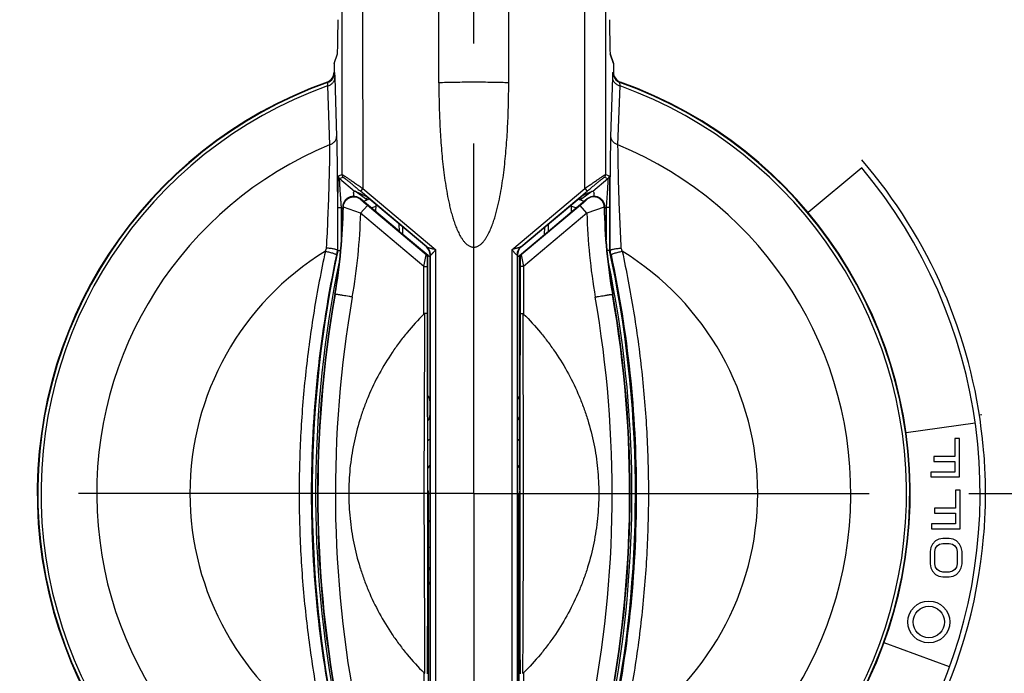
# Model space of a CAD drawing. Units: inches. Extents: x 0 to 17, y 0 to 11.
# Drawn here: x 3 to 4, y 7.9 to 8.6 of the extents above; entities that cross this region are included whole.
import ezdxf

# ---------------------------------------------------------------- set-up
doc = ezdxf.new("R2010")
doc.units = ezdxf.units.IN
doc.header["$LTSCALE"] = 0.935
doc.header["$MEASUREMENT"] = 0
doc.linetypes.add('CENTER', pattern=[0.6, 0.375, -0.075, 0.075, -0.075])
doc.layers.get('0').update_dxf_attribs({"linetype": 'CONTINUOUS'})
doc.layers.add('DATUM_CURVE', color=7, linetype='CONTINUOUS')
doc.layers.add('DEFAULT_1', color=7, linetype='CENTER')
doc.styles.get("Standard").update_dxf_attribs({"font": 'txt', "width": 0.8})
doc.dimstyles.new('DIMSTYLE_1', dxfattribs={"dimtxt": 0.15, "dimasz": 0.1875, "dimexe": 0.095, "dimexo": 0.0625, "dimgap": 0.075, "dimtad": 0, "dimtih": 1, "dimtoh": 1, "dimlfac": 2.857143, "dimzin": 4, "dimdsep": 46, "dimtxsty": 'Standard', "dimblk": '_FILLED', "dimblk1": '_FILLED', "dimblk2": '_FILLED', "dimcen": 0.09, "dimazin": 1, "dimtfac": 1, "dimtofl": 0, "dimtmove": 0, "dimatfit": 3, "dimldrblk": '_FILLED', "dimfxl": 1, "dimtolj": 1, "dimtzin": 4, "dimarcsym": 0})

# ---------------------------------------------------------------- blocks, each defined once
blk = doc.blocks.new('_FILLED')
at = {"color": 0, "linetype": 'ByBlock'}
blk.add_solid([(0, 0), (-1, 0.1667), (-1, -0.1667)], dxfattribs=at)
blk = doc.blocks.new('*D3')
at = {"color": 2, "linetype": 'Continuous', "transparency": 16777216}
for p, q in [((4.5292, 9.20281), (6.87611, 9.20281)), ((6.78111, 9.20281), (6.78111, 8.47072)), ((6.78111, 6.75231), (6.78111, 7.94572)), ((3.657, 6.75231), (6.87611, 6.75231))]:
    blk.add_line(p, q, dxfattribs=at)
at = {"color": 2, "linetype": 'Continuous', "transparency": 16777216, "xscale": 0.1875, "yscale": 0.1875, "zscale": 0.1875}
for p, rotation in [((6.78111, 9.20281), 90), ((6.78111, 6.75231), 270)]:
    blk.add_blockref('_FILLED', p, dxfattribs=dict(at, rotation=rotation))
at = {"color": 2, "linetype": 'Continuous', "transparency": 16777216, "insert": (6.54111, 8.39572), "char_height": 0.15, "width": 1.44, "attachment_point": 2, "line_spacing_factor": 0.9}
blk.add_mtext('{\\ftxt;\\W0.0001;\\H0.0001;\\~}{\\ftxt;\\W3.2;\\H0.15; }{\\ftxt;\\W0.0001;\\H0.0001;\\~}\\P{\\ftxt;\\W0.0001;\\H0.0001;\\~}{\\ftxt;\\W0.8;\\H0.15; }{\\ftxt;\\W0.0001;\\H0.0001;\\~}{\\ftxt;\\W0.0001;\\H0.0001;\\~}{\\ftxt;\\W4.8;\\H0.15; }{\\ftxt;\\W0.0001;\\H0.0001;\\~}{\\ftxt;\\W0.0001;\\H0.0001;\\~}{\\ftxt;\\W0.8;\\H0.15; }{\\ftxt;\\W0.0001;\\H0.0001;\\~}', dxfattribs=at)

msp = doc.modelspace()

# ---------------------------------------------------------------- linework, layer by layer
at = {"color": 7, "linetype": 'Continuous'}
for p, q in [((3.44715, 8.49074), (3.44715, 8.96499)), ((3.51715, 8.49074), (3.51715, 8.96499)), ((3.3498, 8.56249), (3.34992, 8.39909)), ((3.37079, 8.56353), (3.37092, 8.38491)), ((3.59338, 8.38491), (3.59351, 8.56353)), ((3.61439, 8.39909), (3.6145, 8.56249)), ((3.34215, 8.50999), (3.34543, 8.51983)), ((3.62215, 8.50999), (3.61887, 8.51983)), ((3.34215, 8.50999), (3.34215, 8.50145)), ((3.62215, 8.50999), (3.62215, 8.50145)), ((3.34215, 8.50145), (3.34267, 8.50109)), ((3.34267, 8.50109), (3.34297, 8.49622)), ((3.34297, 8.49622), (3.34465, 8.43705)), ((3.61965, 8.43705), (3.62134, 8.49622)), ((3.62134, 8.49622), (3.62163, 8.50109)), ((3.62163, 8.50109), (3.62215, 8.50145)), ((3.33518, 8.49156), (3.33569, 8.4912)), ((3.33569, 8.4912), (3.33554, 8.48766)), ((3.33554, 8.48766), (3.33763, 8.42865)), ((3.62667, 8.42865), (3.62876, 8.48766)), ((3.62861, 8.4912), (3.62912, 8.49156)), ((3.62876, 8.48766), (3.62861, 8.4912)), ((3.34645, 8.39748), (3.34992, 8.39909)), ((3.61439, 8.39909), (3.61785, 8.39748)), ((3.87092, 8.4057), (3.8173, 8.36071)), ((3.3477, 8.39479), (3.35117, 8.39641)), ((3.3477, 8.39479), (3.36277, 8.38215)), ((3.60154, 8.38215), (3.6166, 8.39479)), ((3.61314, 8.39641), (3.6166, 8.39479)), ((3.36166, 8.38029), (3.36145, 8.37718)), ((3.36277, 8.38215), (3.36376, 8.38176)), ((3.36315, 8.38228), (3.37399, 8.37725)), ((3.37372, 8.37455), (3.36315, 8.38227)), ((3.37092, 8.38491), (3.36867, 8.38212)), ((3.43506, 8.32645), (3.36867, 8.38212)), ((3.37092, 8.38491), (3.44397, 8.32364)), ((3.52034, 8.32364), (3.59338, 8.38491)), ((3.52924, 8.32645), (3.59563, 8.38212)), ((3.60051, 8.3818), (3.59058, 8.37455)), ((3.59338, 8.38491), (3.59563, 8.38212)), ((3.60054, 8.38177), (3.60154, 8.38215)), ((3.60154, 8.38215), (3.60226, 8.38148)), ((3.60226, 8.38148), (3.60264, 8.38029)), ((3.60285, 8.37718), (3.60264, 8.38029)), ((3.40757, 8.34189), (3.36838, 8.37477)), ((3.36868, 8.37413), (3.36838, 8.37477)), ((3.36879, 8.36016), (3.37553, 8.36791)), ((3.37654, 8.37511), (3.37372, 8.37455)), ((3.43465, 8.32635), (3.37399, 8.37725)), ((3.43454, 8.31832), (3.37553, 8.36791)), ((3.37765, 8.37418), (3.37647, 8.37395)), ((3.38415, 8.36154), (3.38427, 8.36862)), ((3.52965, 8.32635), (3.59031, 8.37725)), ((3.58877, 8.36791), (3.52976, 8.31832)), ((3.55673, 8.34189), (3.59592, 8.37477)), ((3.58015, 8.36154), (3.58003, 8.36862)), ((3.58784, 8.37395), (3.58665, 8.37418)), ((3.59058, 8.37455), (3.58776, 8.37511)), ((3.59551, 8.36016), (3.58877, 8.36791)), ((3.59592, 8.37477), (3.59563, 8.37413)), ((3.34603, 8.32292), (3.34603, 8.36585)), ((3.34603, 8.36585), (3.34953, 8.36585)), ((3.34953, 8.36585), (3.34946, 8.36678)), ((3.34953, 8.33334), (3.34953, 8.36585)), ((3.35106, 8.36457), (3.34953, 8.36585)), ((3.35145, 8.36628), (3.35116, 8.3669)), ((3.36879, 8.36016), (3.35145, 8.36628)), ((3.43218, 8.30684), (3.36879, 8.36016)), ((3.59551, 8.36016), (3.53212, 8.30684)), ((3.61285, 8.36628), (3.59551, 8.36016)), ((3.61314, 8.3669), (3.61285, 8.36628)), ((3.61477, 8.36585), (3.61324, 8.36457)), ((3.61484, 8.36678), (3.61477, 8.36585)), ((3.61477, 8.36585), (3.61477, 8.33334)), ((3.61827, 8.36585), (3.61477, 8.36585)), ((3.61827, 8.36585), (3.61827, 8.32292)), ((3.40757, 8.34189), (3.40744, 8.34918)), ((3.55686, 8.34918), (3.55673, 8.34189)), ((3.41113, 8.33875), (3.411, 8.3462)), ((3.41113, 8.33875), (3.43474, 8.31895)), ((3.43644, 8.31767), (3.4112, 8.33884)), ((3.52786, 8.31767), (3.55318, 8.33891)), ((3.55318, 8.33891), (3.55331, 8.3462)), ((3.34603, 8.32292), (3.34552, 8.32297)), ((3.34603, 8.32292), (3.34848, 8.32266)), ((3.43454, 8.31832), (3.43474, 8.31895)), ((3.43465, 8.32635), (3.43497, 8.3265)), ((3.43497, 8.3265), (3.43506, 8.32645)), ((3.4384, 8.31831), (3.43872, 8.31846)), ((3.43872, 7.84642), (3.43872, 8.31846)), ((3.44397, 7.84629), (3.44397, 8.32364)), ((3.52034, 8.32364), (3.52033, 7.84629)), ((3.5259, 8.31831), (3.52558, 8.31846)), ((3.52558, 8.31846), (3.52558, 7.84642)), ((3.52933, 8.3265), (3.52924, 8.32645)), ((3.52965, 8.32635), (3.52933, 8.3265)), ((3.52952, 8.31906), (3.52976, 8.31832)), ((3.61827, 8.32292), (3.61582, 8.32266)), ((3.61827, 8.32292), (3.61878, 8.32297)), ((3.43218, 8.30684), (3.43454, 8.31832)), ((3.43568, 8.30676), (3.43579, 8.31564)), ((3.43579, 8.31564), (3.43599, 8.31627)), ((3.4361, 8.0828), (3.43599, 8.31627)), ((3.4384, 7.84658), (3.4384, 8.31831)), ((3.5259, 8.31831), (3.5259, 7.84658)), ((3.5282, 8.0828), (3.52827, 8.31638)), ((3.52827, 8.31638), (3.52851, 8.31564)), ((3.52851, 8.31564), (3.52863, 8.30676)), ((3.52976, 8.31832), (3.53212, 8.30684)), ((3.43218, 8.25911), (3.43218, 8.30684)), ((3.43218, 8.30684), (3.43568, 8.30676)), ((3.43568, 8.26), (3.43568, 8.30676)), ((3.53212, 8.30684), (3.52863, 8.30676)), ((3.52863, 8.30676), (3.52863, 8.26)), ((3.53212, 8.30684), (3.53213, 8.25911)), ((3.34281, 8.27897), (3.34322, 8.2789)), ((3.62149, 8.27897), (3.62108, 8.2789)), ((3.43309, 8.25958), (3.43218, 8.25911)), ((3.53213, 8.25911), (3.53122, 8.25958)), ((3.9888, 8.15832), (3.99117, 8.15869)), ((3.91539, 8.14038), (3.98471, 8.15012)), ((3.969, 8.13444), (3.96419, 8.13444)), ((3.96419, 8.13444), (3.96419, 8.11642)), ((3.969, 8.09594), (3.969, 8.13444)), ((3.96419, 8.11642), (3.94333, 8.11642)), ((3.94333, 8.11642), (3.94333, 8.1115)), ((3.94333, 8.1115), (3.96419, 8.1115)), ((3.96419, 8.1115), (3.96419, 8.10085)), ((3.96419, 8.10085), (3.94013, 8.10085)), ((3.94013, 8.10085), (3.94013, 8.09594)), ((3.94013, 8.09594), (3.969, 8.09594)), ((3.4361, 8.0828), (3.43665, 8.07949)), ((3.5282, 8.0828), (3.52765, 8.07949)), ((3.9697, 8.08264), (3.96489, 8.08264)), ((3.96489, 8.08264), (3.96489, 8.06462)), ((3.9697, 8.04414), (3.9697, 8.08264)), ((3.43665, 7.84273), (3.43665, 8.07949)), ((3.43665, 8.07949), (3.4384, 8.07949)), ((3.5259, 8.07949), (3.52765, 8.07949)), ((3.52765, 7.84273), (3.52765, 8.07949)), ((3.96489, 8.06462), (3.94403, 8.06462)), ((3.94403, 8.06462), (3.94403, 8.0597)), ((3.94403, 8.0597), (3.96489, 8.0597)), ((3.96489, 8.0597), (3.96489, 8.04905)), ((3.96489, 8.04905), (3.94083, 8.04905)), ((3.94083, 8.04905), (3.94083, 8.04414)), ((3.94083, 8.04414), (3.9697, 8.04414)), ((3.94819, 8.03352), (3.94498, 8.03188)), ((3.9522, 8.03434), (3.94819, 8.03352)), ((3.95862, 8.03434), (3.9522, 8.03434)), ((3.96263, 8.03352), (3.95862, 8.03434)), ((3.96584, 8.03188), (3.96263, 8.03352)), ((3.94017, 8.02533), (3.93937, 8.02123)), ((3.94177, 8.02861), (3.94017, 8.02533)), ((3.94498, 8.03188), (3.94177, 8.02861)), ((3.94418, 8.02123), (3.94498, 8.02451)), ((3.94498, 8.02451), (3.94659, 8.02697)), ((3.94659, 8.02697), (3.94899, 8.02861)), ((3.94899, 8.02861), (3.9522, 8.02943)), ((3.9522, 8.02943), (3.95862, 8.02943)), ((3.95862, 8.02943), (3.96183, 8.02861)), ((3.96183, 8.02861), (3.96423, 8.02697)), ((3.96423, 8.02697), (3.96584, 8.02451)), ((3.96904, 8.02861), (3.96584, 8.03188)), ((3.96584, 8.02451), (3.96664, 8.02123)), ((3.97065, 8.02533), (3.96904, 8.02861)), ((3.97145, 8.02123), (3.97065, 8.02533)), ((3.93937, 8.02123), (3.93937, 8.00895)), ((3.94418, 8.00895), (3.94418, 8.02123)), ((3.96664, 8.02123), (3.96664, 8.00895)), ((3.97145, 8.00895), (3.97145, 8.02123)), ((3.93937, 8.00895), (3.94017, 8.00485)), ((3.94017, 8.00485), (3.94177, 8.00157)), ((3.94498, 8.00567), (3.94418, 8.00895)), ((3.94659, 8.00321), (3.94498, 8.00567)), ((3.94899, 8.00157), (3.94659, 8.00321)), ((3.96423, 8.00321), (3.96183, 8.00157)), ((3.96584, 8.00567), (3.96423, 8.00321)), ((3.96664, 8.00895), (3.96584, 8.00567)), ((3.96904, 8.00157), (3.97065, 8.00485)), ((3.97065, 8.00485), (3.97145, 8.00895)), ((3.94177, 8.00157), (3.94498, 7.9983)), ((3.94498, 7.9983), (3.94819, 7.99666)), ((3.94819, 7.99666), (3.9522, 7.99584)), ((3.9522, 8.00075), (3.94899, 8.00157)), ((3.95862, 8.00075), (3.9522, 8.00075)), ((3.9522, 7.99584), (3.95862, 7.99584)), ((3.96183, 8.00157), (3.95862, 8.00075)), ((3.95862, 7.99584), (3.96263, 7.99666)), ((3.96263, 7.99666), (3.96584, 7.9983)), ((3.96584, 7.9983), (3.96904, 8.00157)), ((3.95905, 7.90591), (3.89327, 7.92986)), ((3.43231, 7.85774), (3.43229, 7.89976)), ((3.43229, 7.89976), (3.4332, 7.89929)), ((3.53111, 7.89929), (3.53202, 7.89976)), ((3.53202, 7.89976), (3.53199, 7.85774))]:
    msp.add_line(p, q, dxfattribs=at)
for radius in [0.021, 0.01575]:
    msp.add_circle((3.9382, 7.95069), radius, dxfattribs=at)
for centre, radius, start, end in [((3.33165, 8.50145), 0.0105, 289.62804, 0.00138), ((3.33217, 8.50109), 0.0105, 289.60663, 359.9873), ((3.63214, 8.50109), 0.0105, 180.02129, 250.39618), ((3.63265, 8.50145), 0.0105, 179.99862, 250.37196), ((3.48215, 8.07949), 0.4375, 109.62941, 258.25794), ((3.48215, 8.07949), 0.43698, 109.58253, 258.2935), ((3.48215, 8.07949), 0.4337, 109.75775, 257.9366), ((3.48215, 8.07949), 0.43698, 281.7065, 70.41747), ((3.48215, 8.07949), 0.4375, 281.74206, 70.37059), ((3.48215, 8.07949), 0.4337, 282.06337, 70.24225), ((3.48215, 8.07949), 0.37789, 112.48482, 252.89344), ((3.48215, 8.07949), 0.37789, 287.10654, 67.51518), ((3.48215, 8.07949), 0.51275, 6.16878, 40.65451), ((3.34995, 8.39748), 0.0035, 180.00426, 229.99574), ((3.35342, 8.39909), 0.0035, 180.00427, 229.99573), ((3.48215, 8.07949), 0.5075, 270.29355, 40), ((3.61089, 8.39909), 0.0035, 310.00426, 359.99574), ((3.61435, 8.39748), 0.0035, 310.00425, 359.99575), ((3.48215, 8.07949), 0.31276, 109.74659, 110.60189), ((3.48215, 8.07949), 0.31276, 69.39811, 70.25266), ((2.79123, 8.37569), 0.56, 350.05445, 359.10095), ((2.79287, 8.37484), 0.55865, 350.11149, 359.12199), ((2.79112, 8.37531), 0.57788, 350.12546, 358.49787), ((3.48215, 8.07949), 0.3038, 108.84381, 109.67751), ((3.48215, 8.07949), 0.3038, 70.32249, 71.15619), ((4.17302, 8.3753), 0.57771, 181.50092, 189.87568), ((4.17143, 8.37484), 0.55865, 180.87801, 189.88851), ((4.17307, 8.37569), 0.56, 180.89905, 189.94555), ((3.48215, 8.07949), 0.28453, 121.51957, 238.48016), ((4.47705, 8.07949), 1.15692, 167.85353, 190.94028), ((4.79618, 7.9211), 1.51673, 164.54457, 164.67206), ((4.60983, 8.04874), 1.29371, 167.76212, 167.9672), ((3.4279, 8.31831), 0.0105, 0.0023, 49.9977), ((3.42822, 8.31845), 0.0105, 0.01118, 49.98882), ((3.53608, 8.31845), 0.0105, 130.00475, 179.99525), ((3.5364, 8.31831), 0.0105, 130.0023, 179.9977), ((2.48725, 8.07949), 1.15692, 349.05972, 12.14647), ((2.35447, 8.04874), 1.2937, 12.0328, 12.23788), ((2.16875, 7.92128), 1.51608, 15.32791, 15.45546), ((3.48215, 8.07949), 0.28453, 301.51988, 58.48043), ((4.47705, 8.07949), 1.15342, 168.33162, 190.94028), ((3.4323, 8.31564), 0.0035, 0.08296, 50.08435), ((3.44319, 8.32571), 0.0105, 230, 242.68736), ((3.52111, 8.32571), 0.0105, 297.31264, 310), ((3.53201, 8.31564), 0.0035, 129.91564, 179.91705), ((2.48725, 8.07949), 1.15342, 349.05967, 11.64983), ((4.48046, 8.07949), 1.155, 170.05445, 191.19798), ((4.4869, 8.07949), 1.16094, 170.10942, 191.12048), ((2.4774, 8.07949), 1.16094, 348.87952, 9.89058), ((2.48385, 8.07949), 1.155, 348.80202, 9.94555), ((4.49069, 8.07949), 1.14725, 170.12661, 191.14499), ((2.47361, 8.07949), 1.14725, 348.85501, 9.87339), ((3.48215, 8.07949), 0.07, 128.74339, 131.32525), ((3.48215, 8.07949), 0.07, 48.68362, 51.25662), ((3.48217, 8.07963), 0.05252, 146.50298, 151.83379), ((3.48214, 8.07963), 0.05252, 28.17489, 33.49679), ((3.48214, 8.07933), 0.05249, 209.4627, 213.49792), ((3.48216, 8.07933), 0.05249, 326.50183, 330.53721), ((3.48215, 8.07949), 0.51275, 259.34549, 353.84112), ((3.48215, 8.07949), 0.07, 229.31218, 231.25662), ((3.48215, 8.07949), 0.07, 308.74339, 310.68782)]:
    msp.add_arc(centre, radius, start, end, dxfattribs=at)
for centre, major_axis, ratio, start_param, end_param in [((3.34539, 8.56177), (0, 0.042), 0.017455, -3.089233, -1.756775), ((3.61891, 8.56177), (0, 0.042), 0.017455, -4.52641, -3.193953), ((3.37578, 8.37738), (0.00343, 0.00068), 0.999842, -2.397466, -1.569637), ((3.58852, 8.37738), (0.00343, -0.00068), 0.999842, -1.571955, -0.744126), ((3.40757, 8.34213), (0.00355, -0.00299), 0.039506, -1.536374, 0.034423), ((3.55674, 8.34213), (0.00355, 0.00299), 0.039506, 3.10717, 4.677966), ((3.43249, 8.31626), (0.0013, 0.00325), 0.998864, -1.189422, -0.316976), ((3.53177, 8.31637), (-0.00108, 0.00333), 0.998406, 0.384076, 1.256522), ((3.42793, 8.17086), (0.00724, 0.00761), 0.999553, -0.792798, -0.116119), ((3.53637, 8.17086), (-0.00724, 0.00761), 0.999553, 0.13873, 0.792798), ((3.42792, 8.1589), (0.0101, 0.00288), 0.999692, -0.968346, -0.294244), ((3.53638, 8.1589), (0.0101, -0.00288), 0.999692, -2.847348, -2.173244), ((3.42792, 8.00008), (0.0101, -0.00288), 0.999692, 0.294244, 0.866619), ((3.53638, 8.00008), (0.0101, 0.00288), 0.999692, 2.274974, 2.847348), ((3.42793, 7.99372), (-0.00552, 0.00894), 0.999319, -2.705241, -2.140208), ((3.53638, 7.99372), (0.00552, 0.00894), 0.999319, -4.142977, -3.577944)]:
    msp.add_ellipse(centre, major_axis=major_axis, ratio=ratio, start_param=start_param, end_param=end_param, dxfattribs=at)
for points, knots in [([(3.33554, 8.48766), (3.33658, 8.48794), (3.33808, 8.48857), (3.3398, 8.4898), (3.3409, 8.49088), (3.34179, 8.49209), (3.34266, 8.49382), (3.34296, 8.49527), (3.34297, 8.49622)], [0, 0, 0, 0, 0.265834, 0.395494, 0.521811, 0.645038, 0.765699, 1, 1, 1, 1]), ([(3.62876, 8.48766), (3.62772, 8.48794), (3.62622, 8.48857), (3.6245, 8.4898), (3.6234, 8.49088), (3.62251, 8.49209), (3.62164, 8.49382), (3.62135, 8.49527), (3.62134, 8.49622)], [0, 0, 0, 0, 0.265835, 0.395495, 0.521812, 0.645039, 0.765699, 1, 1, 1, 1]), ([(3.51715, 8.49074), (3.51463, 8.49084), (3.50924, 8.49102), (3.49758, 8.49126), (3.48215, 8.49138), (3.46673, 8.49126), (3.45506, 8.49102), (3.44968, 8.49084), (3.44715, 8.49074)], [0, 0, 0, 0, 0.108274, 0.230811, 0.5, 0.769189, 0.891726, 1, 1, 1, 1]), ([(3.44715, 8.49074), (3.44715, 8.48348), (3.44732, 8.46895), (3.44799, 8.4508), (3.44882, 8.4363), (3.44961, 8.42543), (3.45058, 8.41458), (3.45177, 8.40375), (3.4532, 8.39294), (3.45492, 8.38218), (3.45665, 8.37326), (3.45827, 8.36618), (3.45961, 8.3609), (3.46111, 8.35566), (3.4628, 8.35047), (3.46472, 8.34537), (3.46694, 8.34039), (3.46912, 8.33639), (3.47114, 8.33337), (3.47283, 8.33123), (3.47474, 8.32927), (3.47692, 8.3276), (3.479, 8.3266), (3.48078, 8.32618), (3.48215, 8.32607), (3.48353, 8.32618), (3.48486, 8.3265), (3.48614, 8.32701), (3.48774, 8.32788), (3.48956, 8.32927), (3.49147, 8.33123), (3.49316, 8.33337), (3.49468, 8.33563), (3.49606, 8.33799), (3.49773, 8.34122), (3.49958, 8.34537), (3.5015, 8.35047), (3.50319, 8.35566), (3.50469, 8.3609), (3.50603, 8.36618), (3.50765, 8.37326), (3.50938, 8.38218), (3.5111, 8.39294), (3.51253, 8.40375), (3.51372, 8.41458), (3.51469, 8.42543), (3.51548, 8.4363), (3.51632, 8.4508), (3.51698, 8.46895), (3.51715, 8.48348), (3.51715, 8.49074)], [0, 0, 0, 0, 0.062467, 0.124939, 0.156178, 0.187418, 0.21866, 0.249902, 0.281146, 0.312391, 0.343636, 0.35926, 0.374884, 0.390509, 0.406134, 0.421759, 0.437385, 0.453011, 0.460829, 0.468647, 0.476468, 0.4843, 0.492137, 0.496062, 0.499998, 0.503929, 0.507849, 0.511776, 0.515705, 0.523528, 0.531349, 0.539168, 0.546984, 0.5548, 0.562614, 0.57824, 0.593865, 0.609491, 0.625115, 0.640739, 0.656363, 0.687609, 0.718854, 0.750097, 0.78134, 0.812581, 0.843821, 0.87506, 0.937533, 1, 1, 1, 1]), ([(3.33763, 8.42865), (3.33862, 8.42896), (3.34049, 8.42981), (3.34278, 8.43178), (3.34428, 8.43427), (3.34464, 8.43614), (3.34465, 8.43705)], [0, 0, 0, 0, 0.266429, 0.521884, 0.765195, 1, 1, 1, 1]), ([(3.34465, 8.43705), (3.34474, 8.4338), (3.34491, 8.42663), (3.34518, 8.41011), (3.34541, 8.38626), (3.34555, 8.35541), (3.34554, 8.33391), (3.34552, 8.32299)], [0, 0, 0, 0, 0.085505, 0.188601, 0.434682, 0.712623, 1, 1, 1, 1]), ([(3.61878, 8.32299), (3.61876, 8.33391), (3.61876, 8.35541), (3.61889, 8.38626), (3.61912, 8.41011), (3.61939, 8.42663), (3.61956, 8.4338), (3.61965, 8.43705)], [0, 0, 0, 0, 0.287376, 0.565318, 0.811399, 0.914496, 1, 1, 1, 1]), ([(3.62667, 8.42865), (3.62568, 8.42896), (3.62381, 8.42981), (3.62152, 8.43178), (3.62003, 8.43427), (3.61966, 8.43614), (3.61965, 8.43705)], [0, 0, 0, 0, 0.266429, 0.521884, 0.765195, 1, 1, 1, 1]), ([(3.33763, 8.42865), (3.33763, 8.42569), (3.33758, 8.41915), (3.33734, 8.40413), (3.33678, 8.3825), (3.33576, 8.35458), (3.33483, 8.33516), (3.3343, 8.3253)], [0, 0, 0, 0, 0.085973, 0.189527, 0.435995, 0.713399, 1, 1, 1, 1]), ([(3.63001, 8.3253), (3.62947, 8.33516), (3.62854, 8.35458), (3.62752, 8.3825), (3.62696, 8.40413), (3.62672, 8.41915), (3.62667, 8.42569), (3.62667, 8.42865)], [0, 0, 0, 0, 0.286602, 0.564005, 0.810472, 0.914027, 1, 1, 1, 1]), ([(3.34603, 8.36585), (3.34603, 8.36767), (3.34604, 8.37129), (3.34605, 8.37578), (3.34607, 8.37929), (3.34609, 8.38183), (3.34611, 8.38428), (3.34613, 8.38662), (3.34616, 8.38881), (3.34619, 8.39084), (3.34622, 8.39242), (3.34625, 8.39356), (3.34627, 8.39432), (3.34629, 8.39501), (3.34631, 8.39563), (3.34633, 8.39616), (3.34635, 8.39661), (3.34637, 8.39692), (3.34639, 8.39713), (3.3464, 8.39724), (3.34641, 8.39734), (3.34643, 8.39741), (3.34644, 8.39745), (3.34645, 8.39747), (3.34645, 8.39748)], [0, 0, 0, 0, 0.172886, 0.342847, 0.425519, 0.505954, 0.583616, 0.657808, 0.727644, 0.792206, 0.850343, 0.876598, 0.900762, 0.922671, 0.942158, 0.959058, 0.973206, 0.984453, 0.988958, 0.992705, 0.995684, 0.997888, 0.999315, 1, 1, 1, 1]), ([(3.34992, 8.39909), (3.34992, 8.39909), (3.34994, 8.39909), (3.34997, 8.39908), (3.35002, 8.39906), (3.35012, 8.39901), (3.35027, 8.39893), (3.3505, 8.39879), (3.35079, 8.39862), (3.35113, 8.39841), (3.35152, 8.39816), (3.35196, 8.39787), (3.35245, 8.39756), (3.35319, 8.39707), (3.35421, 8.3964), (3.35553, 8.39551), (3.35697, 8.39454), (3.35851, 8.39349), (3.36014, 8.39238), (3.36184, 8.39121), (3.3642, 8.38958), (3.36724, 8.38748), (3.36969, 8.38578), (3.37092, 8.38491)], [0, 0, 0, 0, 0.0007, 0.002059, 0.004128, 0.006912, 0.014613, 0.02512, 0.038372, 0.054263, 0.072667, 0.093455, 0.1165, 0.141669, 0.197846, 0.260906, 0.329818, 0.403703, 0.481714, 0.563098, 0.647256, 0.82156, 1, 1, 1, 1]), ([(3.59338, 8.38491), (3.59462, 8.38578), (3.59706, 8.38748), (3.6001, 8.38958), (3.60246, 8.39121), (3.60416, 8.39238), (3.60579, 8.39349), (3.60733, 8.39454), (3.60878, 8.39551), (3.6101, 8.3964), (3.61111, 8.39707), (3.61185, 8.39756), (3.61234, 8.39787), (3.61278, 8.39816), (3.61317, 8.39841), (3.61352, 8.39862), (3.6138, 8.39879), (3.61403, 8.39893), (3.61419, 8.39901), (3.61428, 8.39906), (3.61433, 8.39908), (3.61436, 8.39909), (3.61438, 8.39909), (3.61439, 8.39909)], [0, 0, 0, 0, 0.178457, 0.352795, 0.436964, 0.518349, 0.596353, 0.670241, 0.73915, 0.802198, 0.858366, 0.883531, 0.906569, 0.927349, 0.945746, 0.961635, 0.974891, 0.985403, 0.993104, 0.995885, 0.997949, 0.999303, 1, 1, 1, 1]), ([(3.61785, 8.39748), (3.61786, 8.39747), (3.61787, 8.39745), (3.61788, 8.39741), (3.61789, 8.39734), (3.6179, 8.39724), (3.61791, 8.39713), (3.61793, 8.39692), (3.61795, 8.39661), (3.61797, 8.39616), (3.61799, 8.39563), (3.61801, 8.39501), (3.61803, 8.39432), (3.61805, 8.39356), (3.61808, 8.39242), (3.61811, 8.39084), (3.61814, 8.38881), (3.61817, 8.38662), (3.61819, 8.38428), (3.61821, 8.38183), (3.61823, 8.37929), (3.61825, 8.37578), (3.61827, 8.37129), (3.61827, 8.36767), (3.61827, 8.36585)], [0, 0, 0, 0, 0.000685, 0.002112, 0.004316, 0.007295, 0.011042, 0.015547, 0.026794, 0.040942, 0.057842, 0.077329, 0.099237, 0.123401, 0.149656, 0.207793, 0.272354, 0.34219, 0.416382, 0.494043, 0.574477, 0.657149, 0.827113, 1, 1, 1, 1]), ([(3.34946, 8.36678), (3.34934, 8.36836), (3.3491, 8.37151), (3.34882, 8.37541), (3.3486, 8.37847), (3.34845, 8.3807), (3.3483, 8.38285), (3.34816, 8.38492), (3.34804, 8.38688), (3.34793, 8.3887), (3.34785, 8.39012), (3.34779, 8.39116), (3.34776, 8.39186), (3.34773, 8.3925), (3.3477, 8.39307), (3.34768, 8.39356), (3.34767, 8.39398), (3.34767, 8.39427), (3.34767, 8.39447), (3.34767, 8.39458), (3.34768, 8.39466), (3.34768, 8.39473), (3.34769, 8.39477), (3.3477, 8.39479), (3.3477, 8.39479)], [0, 0, 0, 0, 0.169786, 0.336762, 0.418218, 0.497731, 0.574842, 0.648904, 0.719077, 0.784488, 0.843936, 0.870982, 0.896007, 0.918819, 0.939207, 0.956958, 0.971859, 0.983717, 0.988465, 0.992409, 0.995537, 0.997839, 0.999313, 1, 1, 1, 1]), ([(3.35117, 8.39641), (3.35117, 8.39641), (3.35119, 8.39641), (3.35122, 8.39639), (3.35126, 8.39637), (3.35132, 8.39633), (3.35139, 8.39628), (3.35151, 8.3962), (3.35169, 8.39606), (3.35194, 8.39587), (3.35225, 8.39564), (3.35259, 8.39537), (3.35298, 8.39506), (3.3534, 8.39472), (3.35404, 8.39421), (3.35491, 8.39351), (3.35603, 8.3926), (3.35725, 8.39161), (3.35853, 8.39055), (3.35988, 8.38944), (3.36128, 8.38829), (3.36321, 8.38668), (3.36568, 8.38463), (3.36767, 8.38296), (3.36867, 8.38212)], [0, 0, 0, 0, 0.000698, 0.002144, 0.004368, 0.007368, 0.011137, 0.015665, 0.026952, 0.041131, 0.05805, 0.077538, 0.099424, 0.123538, 0.149715, 0.207633, 0.271931, 0.341491, 0.415437, 0.492926, 0.573269, 0.655945, 0.826261, 1, 1, 1, 1]), ([(3.59563, 8.38212), (3.59663, 8.38296), (3.59862, 8.38463), (3.60109, 8.38669), (3.60303, 8.38829), (3.60442, 8.38944), (3.60577, 8.39055), (3.60706, 8.39161), (3.60827, 8.3926), (3.60939, 8.39351), (3.61026, 8.39421), (3.6109, 8.39472), (3.61132, 8.39506), (3.61171, 8.39537), (3.61206, 8.39564), (3.61236, 8.39587), (3.61261, 8.39606), (3.6128, 8.3962), (3.61292, 8.39628), (3.61299, 8.39633), (3.61304, 8.39637), (3.61309, 8.39639), (3.61311, 8.39641), (3.61313, 8.39641), (3.61314, 8.39641)], [0, 0, 0, 0, 0.173755, 0.344103, 0.426793, 0.507139, 0.584619, 0.658567, 0.728124, 0.792406, 0.850318, 0.876491, 0.900599, 0.922479, 0.941963, 0.958882, 0.973067, 0.984359, 0.988886, 0.992653, 0.99565, 0.997869, 0.999308, 1, 1, 1, 1]), ([(3.6166, 8.39479), (3.61661, 8.39479), (3.61661, 8.39477), (3.61662, 8.39473), (3.61663, 8.39466), (3.61663, 8.39458), (3.61663, 8.39447), (3.61663, 8.39427), (3.61663, 8.39398), (3.61662, 8.39356), (3.6166, 8.39307), (3.61658, 8.3925), (3.61655, 8.39186), (3.61651, 8.39116), (3.61646, 8.39012), (3.61637, 8.3887), (3.61626, 8.38688), (3.61614, 8.38492), (3.616, 8.38285), (3.61586, 8.3807), (3.6157, 8.37847), (3.61548, 8.37541), (3.6152, 8.37151), (3.61496, 8.36836), (3.61484, 8.36678)], [0, 0, 0, 0, 0.000687, 0.002161, 0.004463, 0.007591, 0.011535, 0.016283, 0.028141, 0.043043, 0.060793, 0.081181, 0.103993, 0.129017, 0.156063, 0.215511, 0.280921, 0.351094, 0.425155, 0.502266, 0.581778, 0.663234, 0.830212, 1, 1, 1, 1]), ([(3.36166, 8.38029), (3.36167, 8.38047), (3.36173, 8.38079), (3.36192, 8.38131), (3.3622, 8.38175), (3.36249, 8.38205), (3.36267, 8.38215), (3.36274, 8.38216), (3.36277, 8.38215)], [0, 0, 0, 0, 0.235703, 0.431549, 0.726414, 0.911174, 0.966121, 1, 1, 1, 1]), ([(3.60054, 8.38177), (3.60014, 8.38158), (3.59939, 8.38127), (3.59842, 8.38093), (3.59768, 8.38065), (3.59707, 8.38039), (3.59643, 8.38011), (3.59552, 8.37968), (3.59438, 8.37913), (3.593, 8.37848), (3.59165, 8.37786), (3.59075, 8.37745), (3.59031, 8.37725)], [0, 0, 0, 0, 0.117309, 0.22009, 0.273389, 0.331632, 0.394903, 0.461771, 0.600404, 0.736553, 0.868477, 1, 1, 1, 1]), ([(3.35116, 8.3669), (3.35118, 8.36789), (3.35148, 8.36986), (3.35274, 8.37256), (3.3547, 8.37482), (3.35722, 8.37643), (3.36008, 8.37727), (3.36307, 8.37728), (3.36594, 8.37646), (3.36763, 8.3754), (3.36838, 8.37477)], [0, 0, 0, 0, 0.124996, 0.249997, 0.375001, 0.5, 0.624999, 0.750003, 0.875004, 1, 1, 1, 1]), ([(3.35145, 8.36628), (3.35147, 8.36725), (3.3518, 8.36921), (3.35286, 8.37144), (3.35406, 8.373), (3.35511, 8.37403), (3.3563, 8.37491), (3.3576, 8.37562), (3.35898, 8.37613), (3.36042, 8.37645), (3.36189, 8.37657), (3.36385, 8.37645), (3.36624, 8.37579), (3.36793, 8.37476), (3.36868, 8.37413)], [0, 0, 0, 0, 0.124488, 0.249285, 0.311892, 0.374566, 0.437275, 0.5, 0.562725, 0.625434, 0.688108, 0.750715, 0.875512, 1, 1, 1, 1]), ([(3.37553, 8.36791), (3.37514, 8.36825), (3.37436, 8.36891), (3.37321, 8.36989), (3.37212, 8.37085), (3.37126, 8.37161), (3.37062, 8.37219), (3.37019, 8.37258), (3.3698, 8.37295), (3.36945, 8.37328), (3.36916, 8.37357), (3.36893, 8.37381), (3.36879, 8.37397), (3.36871, 8.37408), (3.36868, 8.37412), (3.36868, 8.37413)], [0, 0, 0, 0, 0.167451, 0.331564, 0.488899, 0.635838, 0.703952, 0.767569, 0.825802, 0.877731, 0.922254, 0.958171, 0.984371, 0.993547, 1, 1, 1, 1]), ([(3.59563, 8.37413), (3.59562, 8.37412), (3.59559, 8.37408), (3.59551, 8.37397), (3.59537, 8.37381), (3.59514, 8.37357), (3.59485, 8.37328), (3.5945, 8.37295), (3.59411, 8.37258), (3.59368, 8.37219), (3.59304, 8.37161), (3.59218, 8.37085), (3.59109, 8.36989), (3.58995, 8.36891), (3.58916, 8.36825), (3.58877, 8.36791)], [0, 0, 0, 0, 0.006453, 0.015629, 0.041829, 0.077746, 0.122269, 0.174198, 0.232431, 0.296048, 0.364162, 0.511101, 0.668436, 0.832549, 1, 1, 1, 1]), ([(3.61285, 8.36628), (3.61283, 8.36725), (3.61251, 8.36921), (3.61144, 8.37144), (3.61024, 8.373), (3.60919, 8.37403), (3.608, 8.37491), (3.60671, 8.37562), (3.60532, 8.37613), (3.60388, 8.37645), (3.60241, 8.37657), (3.60045, 8.37645), (3.59806, 8.37579), (3.59638, 8.37476), (3.59563, 8.37413)], [0, 0, 0, 0, 0.124489, 0.249286, 0.311892, 0.374567, 0.437275, 0.5, 0.562725, 0.625433, 0.688108, 0.750714, 0.875511, 1, 1, 1, 1]), ([(3.59592, 8.37477), (3.59667, 8.3754), (3.59836, 8.37646), (3.60123, 8.37728), (3.60422, 8.37727), (3.60708, 8.37643), (3.6096, 8.37482), (3.61156, 8.37256), (3.61282, 8.36986), (3.61313, 8.36789), (3.61314, 8.3669)], [0, 0, 0, 0, 0.124996, 0.249997, 0.375001, 0.5, 0.624999, 0.750003, 0.875004, 1, 1, 1, 1]), ([(3.3334, 8.32204), (3.32911, 8.30219), (3.32154, 8.26223), (3.31331, 8.20172), (3.30827, 8.14074), (3.30656, 8.07949), (3.30827, 8.01824), (3.31331, 7.95726), (3.32154, 7.89675), (3.32911, 7.85679), (3.3334, 7.83694)], [0, 0, 0, 0, 0.124643, 0.249507, 0.374645, 0.500001, 0.625356, 0.750493, 0.875358, 1, 1, 1, 1]), ([(3.34455, 8.31844), (3.33621, 8.2793), (3.32356, 8.19993), (3.31717, 8.07949), (3.32356, 7.95905), (3.33621, 7.87968), (3.34455, 7.84053)], [0, 0, 0, 0, 0.249495, 0.500001, 0.750505, 1, 1, 1, 1]), ([(3.3334, 8.32204), (3.33411, 8.3219), (3.33552, 8.3216), (3.33757, 8.32112), (3.33948, 8.32061), (3.34116, 8.32011), (3.34239, 8.31969), (3.3432, 8.31936), (3.34368, 8.31915), (3.34405, 8.31895), (3.3443, 8.31879), (3.34443, 8.31867), (3.34452, 8.31858), (3.34455, 8.31849), (3.34455, 8.31844)], [0, 0, 0, 0, 0.183538, 0.364236, 0.533273, 0.683702, 0.809375, 0.861386, 0.905447, 0.941133, 0.968381, 0.978929, 0.987548, 1, 1, 1, 1]), ([(3.34552, 8.32299), (3.34551, 8.32303), (3.34543, 8.32314), (3.34524, 8.32326), (3.34495, 8.3234), (3.34437, 8.32362), (3.34342, 8.32389), (3.34202, 8.3242), (3.34033, 8.32451), (3.33843, 8.32481), (3.3364, 8.32507), (3.335, 8.32523), (3.3343, 8.3253)], [0, 0, 0, 0, 0.012365, 0.031795, 0.059418, 0.095428, 0.191828, 0.317405, 0.467362, 0.6358, 0.816107, 1, 1, 1, 1]), ([(3.34552, 8.32299), (3.34552, 8.32298), (3.34552, 8.32298), (3.34552, 8.32297), (3.34552, 8.32297)], [0, 0, 0, 0, 0.429099, 1, 1, 1, 1]), ([(3.43506, 8.32645), (3.43516, 8.32638), (3.43539, 8.32624), (3.43579, 8.32606), (3.43625, 8.32588), (3.43694, 8.32564), (3.43787, 8.32535), (3.43903, 8.32501), (3.44024, 8.32466), (3.44189, 8.32421), (3.44313, 8.32387), (3.44397, 8.32364)], [0, 0, 0, 0, 0.039031, 0.086493, 0.139907, 0.197631, 0.321351, 0.451816, 0.58622, 0.723002, 1, 1, 1, 1]), ([(3.43875, 8.31839), (3.43876, 8.31915), (3.4386, 8.32068), (3.43788, 8.32287), (3.4367, 8.32485), (3.43564, 8.32596), (3.43506, 8.32645)], [0, 0, 0, 0, 0.25054, 0.500797, 0.750634, 1, 1, 1, 1]), ([(3.43872, 8.31846), (3.43872, 8.31845), (3.43873, 8.31843), (3.43874, 8.3184), (3.43875, 8.31839)], [0, 0, 0, 0, 0.301311, 1, 1, 1, 1]), ([(3.43875, 8.31839), (3.43876, 8.31836), (3.43878, 8.31832), (3.43885, 8.31829), (3.43893, 8.31829), (3.43907, 8.31834), (3.43928, 8.31847), (3.43954, 8.31869), (3.43985, 8.31898), (3.44018, 8.31931), (3.44053, 8.31968), (3.44089, 8.32007), (3.44126, 8.32049), (3.44177, 8.32107), (3.44241, 8.32181), (3.44319, 8.32272), (3.44371, 8.32333), (3.44397, 8.32364)], [0, 0, 0, 0, 0.009573, 0.018305, 0.028315, 0.041011, 0.076092, 0.12288, 0.178552, 0.240979, 0.308244, 0.379013, 0.452476, 0.527866, 0.682682, 0.840764, 1, 1, 1, 1]), ([(3.52924, 8.32645), (3.52915, 8.32638), (3.52891, 8.32624), (3.52851, 8.32606), (3.52805, 8.32588), (3.52736, 8.32564), (3.52643, 8.32535), (3.52527, 8.32501), (3.52406, 8.32466), (3.52283, 8.32432), (3.52159, 8.32398), (3.52075, 8.32376), (3.52034, 8.32364)], [0, 0, 0, 0, 0.038992, 0.086589, 0.139993, 0.197677, 0.321384, 0.451875, 0.58628, 0.723046, 0.861213, 1, 1, 1, 1]), ([(3.52555, 8.31839), (3.52554, 8.31836), (3.52552, 8.31832), (3.52545, 8.31829), (3.52537, 8.31829), (3.52523, 8.31834), (3.52503, 8.31847), (3.52476, 8.31869), (3.52445, 8.31898), (3.52412, 8.31931), (3.52377, 8.31968), (3.52341, 8.32008), (3.52304, 8.32049), (3.52254, 8.32107), (3.5219, 8.32181), (3.52112, 8.32272), (3.5206, 8.32333), (3.52034, 8.32364)], [0, 0, 0, 0, 0.009651, 0.018391, 0.028408, 0.041116, 0.076212, 0.123035, 0.17872, 0.241124, 0.308428, 0.379189, 0.452634, 0.528047, 0.682818, 0.840826, 1, 1, 1, 1]), ([(3.52924, 8.32645), (3.52866, 8.32596), (3.5276, 8.32485), (3.52642, 8.32287), (3.5257, 8.32068), (3.52555, 8.31915), (3.52555, 8.31839)], [0, 0, 0, 0, 0.249366, 0.499203, 0.74946, 1, 1, 1, 1]), ([(3.52558, 8.31846), (3.52558, 8.31845), (3.52557, 8.31843), (3.52556, 8.3184), (3.52555, 8.31839)], [0, 0, 0, 0, 0.308539, 1, 1, 1, 1]), ([(3.61878, 8.32299), (3.61879, 8.32303), (3.61887, 8.32314), (3.61906, 8.32326), (3.61935, 8.3234), (3.61993, 8.32362), (3.62089, 8.32389), (3.62229, 8.3242), (3.62397, 8.32451), (3.62587, 8.32481), (3.6279, 8.32507), (3.6293, 8.32523), (3.63001, 8.3253)], [0, 0, 0, 0, 0.012365, 0.031796, 0.059418, 0.095429, 0.191828, 0.317406, 0.467363, 0.6358, 0.816107, 1, 1, 1, 1]), ([(3.61878, 8.32297), (3.61878, 8.32297), (3.61878, 8.32298), (3.61878, 8.32298), (3.61878, 8.32299)], [0, 0, 0, 0, 0.086106, 1, 1, 1, 1]), ([(3.61975, 8.31844), (3.61975, 8.31849), (3.61979, 8.31858), (3.61987, 8.31867), (3.62001, 8.31879), (3.62025, 8.31895), (3.62062, 8.31915), (3.6211, 8.31936), (3.62191, 8.31969), (3.62314, 8.32011), (3.62482, 8.32061), (3.62673, 8.32112), (3.62878, 8.3216), (3.63019, 8.3219), (3.6309, 8.32204)], [0, 0, 0, 0, 0.012452, 0.021071, 0.031619, 0.058867, 0.094553, 0.138614, 0.190625, 0.316298, 0.466727, 0.635764, 0.816462, 1, 1, 1, 1]), ([(3.61975, 8.31844), (3.62809, 8.2793), (3.64074, 8.19993), (3.64713, 8.07949), (3.64074, 7.95905), (3.62809, 7.87968), (3.61975, 7.84053)], [0, 0, 0, 0, 0.249495, 0.500001, 0.750505, 1, 1, 1, 1]), ([(3.6309, 8.32204), (3.63519, 8.30219), (3.64276, 8.26223), (3.65099, 8.20172), (3.65603, 8.14074), (3.65774, 8.07949), (3.65603, 8.01824), (3.65099, 7.95727), (3.64276, 7.89675), (3.63519, 7.85679), (3.6309, 7.83694)], [0, 0, 0, 0, 0.124643, 0.249507, 0.374645, 0.500001, 0.625356, 0.750493, 0.875358, 1, 1, 1, 1]), ([(3.36043, 8.27621), (3.35935, 8.2764), (3.35723, 8.27677), (3.35413, 8.27729), (3.35168, 8.27769), (3.34985, 8.27799), (3.34862, 8.27818), (3.34749, 8.27836), (3.34648, 8.27851), (3.34559, 8.27864), (3.34484, 8.27874), (3.3443, 8.27881), (3.34394, 8.27885), (3.34372, 8.27888), (3.34354, 8.27889), (3.3434, 8.2789), (3.3433, 8.27891), (3.34324, 8.27891), (3.34322, 8.2789)], [0, 0, 0, 0, 0.188848, 0.37116, 0.539871, 0.617284, 0.689156, 0.754856, 0.813754, 0.865315, 0.909121, 0.944765, 0.959413, 0.971908, 0.982231, 0.990362, 0.996285, 1, 1, 1, 1]), ([(3.60387, 8.27621), (3.60495, 8.2764), (3.60708, 8.27677), (3.61017, 8.27729), (3.61262, 8.27769), (3.61445, 8.27799), (3.61568, 8.27818), (3.61681, 8.27836), (3.61782, 8.27851), (3.61871, 8.27864), (3.61946, 8.27874), (3.62, 8.27881), (3.62037, 8.27885), (3.62058, 8.27888), (3.62076, 8.27889), (3.6209, 8.2789), (3.62101, 8.27891), (3.62106, 8.27891), (3.62108, 8.2789)], [0, 0, 0, 0, 0.188848, 0.37116, 0.539871, 0.617284, 0.689156, 0.754856, 0.813754, 0.865315, 0.909121, 0.944766, 0.959413, 0.971909, 0.982231, 0.990362, 0.996285, 1, 1, 1, 1]), ([(3.4332, 7.89929), (3.43317, 7.9141), (3.43308, 7.94395), (3.43285, 7.9889), (3.43262, 8.03414), (3.43252, 8.07943), (3.43259, 8.12473), (3.43279, 8.16997), (3.433, 8.21492), (3.43307, 8.24477), (3.43309, 8.25958)], [0, 0, 0, 0, 0.12335, 0.248579, 0.374265, 0.5, 0.625735, 0.751421, 0.876651, 1, 1, 1, 1]), ([(3.43568, 8.26), (3.43567, 8.25997), (3.43563, 8.25993), (3.43555, 8.25989), (3.43543, 8.25984), (3.43522, 8.25979), (3.43492, 8.25973), (3.43454, 8.25968), (3.43392, 8.25962), (3.43343, 8.2596), (3.43309, 8.25958)], [0, 0, 0, 0, 0.033096, 0.059363, 0.092907, 0.182219, 0.30036, 0.444929, 0.613046, 1, 1, 1, 1]), ([(3.43579, 7.89887), (3.43592, 7.9288), (3.43599, 7.97385), (3.43599, 8.03403), (3.43598, 8.07944), (3.43596, 8.12484), (3.43592, 8.18503), (3.43582, 8.23008), (3.43568, 8.26)], [0, 0, 0, 0, 0.24857, 0.37426, 0.5, 0.625741, 0.751431, 1, 1, 1, 1]), ([(3.52863, 8.26), (3.52848, 8.23008), (3.52838, 8.18503), (3.52834, 8.12484), (3.52832, 8.07944), (3.52831, 8.03403), (3.52831, 7.97385), (3.52839, 7.9288), (3.52852, 7.89887)], [0, 0, 0, 0, 0.248569, 0.374259, 0.5, 0.62574, 0.751431, 1, 1, 1, 1]), ([(3.52863, 8.26), (3.52863, 8.25997), (3.52868, 8.25993), (3.52875, 8.25989), (3.52887, 8.25984), (3.52908, 8.25979), (3.52939, 8.25973), (3.52976, 8.25968), (3.53038, 8.25962), (3.53087, 8.2596), (3.53122, 8.25958)], [0, 0, 0, 0, 0.033097, 0.059365, 0.09291, 0.182224, 0.300364, 0.444932, 0.613048, 1, 1, 1, 1]), ([(3.53122, 8.25958), (3.53123, 8.24477), (3.53131, 8.21492), (3.53151, 8.16997), (3.53171, 8.12473), (3.53179, 8.07943), (3.53168, 8.03414), (3.53146, 7.9889), (3.53122, 7.94395), (3.53113, 7.9141), (3.53111, 7.89929)], [0, 0, 0, 0, 0.123349, 0.248579, 0.374265, 0.5, 0.625735, 0.751421, 0.876651, 1, 1, 1, 1]), ([(3.43218, 8.25911), (3.42627, 8.25324), (3.41782, 8.24399), (3.4075, 8.23091), (3.39782, 8.21734), (3.38699, 8.19951), (3.37796, 8.1807), (3.37188, 8.16519), (3.36657, 8.14938), (3.36142, 8.12917), (3.35768, 8.10441), (3.35644, 8.07941), (3.3577, 8.05441), (3.36145, 8.02966), (3.36661, 8.00945), (3.37193, 7.99365), (3.37802, 7.97813), (3.38706, 7.95933), (3.39791, 7.94151), (3.40759, 7.92795), (3.41792, 7.91487), (3.42637, 7.90563), (3.43229, 7.89976)], [0, 0, 0, 0, 0.062491, 0.09375, 0.125005, 0.187498, 0.249993, 0.28125, 0.312507, 0.375004, 0.437502, 0.5, 0.562498, 0.624996, 0.687493, 0.71875, 0.750007, 0.812502, 0.874995, 0.90625, 0.937509, 1, 1, 1, 1]), ([(3.53213, 8.25911), (3.53803, 8.25324), (3.54648, 8.24399), (3.5568, 8.23091), (3.56648, 8.21734), (3.57731, 8.19951), (3.58634, 8.1807), (3.59243, 8.16519), (3.59773, 8.14938), (3.60288, 8.12917), (3.60662, 8.10441), (3.60786, 8.07941), (3.6066, 8.05441), (3.60285, 8.02966), (3.59769, 8.00945), (3.59237, 7.99365), (3.58628, 7.97813), (3.57724, 7.95933), (3.56639, 7.94151), (3.55671, 7.92795), (3.54638, 7.91487), (3.53793, 7.90563), (3.53202, 7.89976)], [0, 0, 0, 0, 0.062491, 0.09375, 0.125005, 0.187498, 0.249993, 0.28125, 0.312507, 0.375004, 0.437502, 0.5, 0.562498, 0.624996, 0.687493, 0.71875, 0.750007, 0.812503, 0.874995, 0.90625, 0.937509, 1, 1, 1, 1]), ([(3.99192, 8.02428), (3.99242, 8.02886), (3.99332, 8.03802), (3.99434, 8.05181), (3.99498, 8.06561), (3.99519, 8.07943), (3.99498, 8.09325), (3.99435, 8.10705), (3.99333, 8.12083), (3.99243, 8.13), (3.99193, 8.13458)], [0, 0, 0, 0, 0.124993, 0.249997, 0.374996, 0.500001, 0.625006, 0.750006, 0.875007, 1, 1, 1, 1])]:
    msp.add_open_spline(points, degree=3, knots=knots, dxfattribs=at)
at = {"layer": 'DATUM_CURVE', "color": 40, "linetype": 'Continuous'}
for p, q in [((3.34215, 8.50999), (3.34543, 8.51983)), ((3.61887, 8.51983), (3.62215, 8.50999))]:
    msp.add_line(p, q, dxfattribs=at)
for centre, start_param, end_param in [((3.34539, 8.56177), 3.193953, 4.52641), ((3.61891, 8.56177), 1.756775, 3.089233)]:
    msp.add_ellipse(centre, major_axis=(0, 0.042), ratio=0.017455, start_param=start_param, end_param=end_param, dxfattribs=at)
at = {"layer": 'DEFAULT_1', "color": 2, "linetype": 'CENTER'}
for p, q in [((3.48215, 8.07949), (3.48215, 9.22912)), ((3.43665, 8.07949), (2.11423, 8.07949)), ((3.48215, 8.07949), (3.4384, 8.07949)), ((3.48215, 8.07949), (3.48215, 6.71157)), ((3.48215, 8.07949), (3.5259, 8.07949)), ((3.52765, 8.07949), (4.85007, 8.07949))]:
    msp.add_line(p, q, dxfattribs=at)

# ---------------------------------------------------------------- dimensions: what is measured, and where the dimension line sits
at = {"color": 2, "linetype": 'Continuous'}
dim = msp.add_linear_dim(base=(6.78111, 9.20281), p1=(3.5945, 6.75231), p2=(4.4667, 9.20281), angle=90, text='{\\ftxt;\\W0.0001;\\H0.0001;\\~}{\\ftxt;\\W3.2;\\H0.15; }{\\ftxt;\\W0.0001;\\H0.0001;\\~}\\P{\\ftxt;\\W0.0001;\\H0.0001;\\~}{\\ftxt;\\W0.8;\\H0.15; }{\\ftxt;\\W0.0001;\\H0.0001;\\~}{\\ftxt;\\W0.0001;\\H0.0001;\\~}{\\ftxt;\\W4.8;\\H0.15; }{\\ftxt;\\W0.0001;\\H0.0001;\\~}{\\ftxt;\\W0.0001;\\H0.0001;\\~}{\\ftxt;\\W0.8;\\H0.15; }{\\ftxt;\\W0.0001;\\H0.0001;\\~}', dimstyle='DIMSTYLE_1', dxfattribs=at)
dim.commit()
dim.dimension.update_dxf_attribs({"geometry": '*D3', "text_midpoint": (7.14111, 8.02072), "dimtype": 160})

doc.saveas('drawing.dxf')
